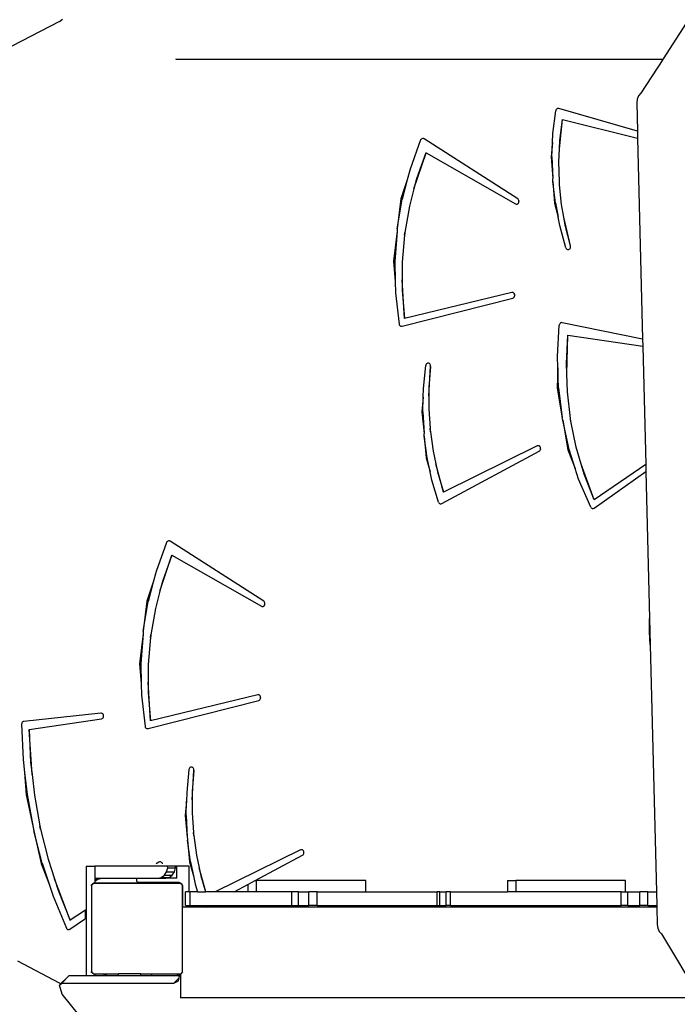
# Model space of a CAD drawing. Units: centimetres. Extents: x -1419 to 1215, y 850 to 2496.
# Drawn here: x -216 to -159, y 1473 to 1560 of the extents above; entities that cross this region are included whole.
import ezdxf

# ---------------------------------------------------------------- set-up
doc = ezdxf.new("R2010")
doc.units = ezdxf.units.CM
doc.layers.add('VP-DIM', color=7, linetype='Continuous')
doc.layers.add('VP-HIC', color=6, linetype='Continuous')
doc.layers.add('VP-EQ', color=7, linetype='Continuous', true_color=0x8a3492)
doc.dimstyles.new('ISO-25', dxfattribs={"dimtxt": 2.5, "dimasz": 2.5, "dimexe": 1.25, "dimexo": 0.625, "dimtad": 1, "dimtxsty": 'Standard', "dimcen": 2.5, "dimadec": 0, "dimazin": 0, "dimtfac": 1, "dimtmove": 0, "dimatfit": 3, "dimfxl": 1, "dimarcsym": 0})

# ---------------------------------------------------------------- blocks, each defined once
blk = doc.blocks.new('*D22')
at = {"layer": 'Defpoints', "color": 0}
for p in [(680.434, 2476.157), (680.434, 1534.674), (-753.411, 1016.712)]:
    blk.add_point(p, dxfattribs=at)
at = {"layer": 'VP-DIM', "color": 0, "lineweight": -2}
for p, q in [((-753.411, 2406.157), (-753.411, 2496.157)), ((680.434, 2406.157), (680.434, 2496.157)), ((-733.411, 2476.157), (-79.822, 2476.157)), ((660.434, 2476.157), (6.845, 2476.157))]:
    blk.add_line(p, q, dxfattribs=at)
at = {"layer": 'VP-DIM', "color": 0}
for points in [[(-733.411, 2479.49), (-733.411, 2472.823), (-753.411, 2476.157)], [(660.434, 2472.823), (660.434, 2479.49), (680.434, 2476.157)]]:
    blk.add_solid(points, dxfattribs=at)
at = {"layer": 'VP-DIM', "color": 0, "insert": (-36.488, 2476.157), "char_height": 20, "attachment_point": 5}
blk.add_mtext('1434', dxfattribs=at)
blk = doc.blocks.new('*D23')
at = {"layer": 'Defpoints', "color": 0}
for p in [(530.504, 2322.945), (530.504, 1484.945), (-581.906, 1087.696)]:
    blk.add_point(p, dxfattribs=at)
at = {"layer": 'VP-DIM', "color": 0, "lineweight": -2}
for p, q in [((-581.906, 2252.945), (-581.906, 2342.945)), ((530.504, 2252.945), (530.504, 2342.945)), ((-561.906, 2322.945), (-62.368, 2322.945)), ((510.504, 2322.945), (10.966, 2322.945))]:
    blk.add_line(p, q, dxfattribs=at)
at = {"layer": 'VP-DIM', "color": 0}
for points in [[(-561.906, 2326.279), (-561.906, 2319.612), (-581.906, 2322.945)], [(510.504, 2319.612), (510.504, 2326.279), (530.504, 2322.945)]]:
    blk.add_solid(points, dxfattribs=at)
at = {"layer": 'VP-DIM', "color": 0, "insert": (-25.701, 2322.945), "char_height": 20, "attachment_point": 5}
blk.add_mtext('1112', dxfattribs=at)
blk = doc.blocks.new('*D24')
at = {"layer": 'Defpoints', "color": 0}
for p in [(-1.095, 2051.81), (969.655, 2051.81), (-523.472, 1031.267)]:
    blk.add_point(p, dxfattribs=at)
at = {"layer": 'VP-DIM', "color": 0, "lineweight": -2}
for p, q in [((899.655, 2051.81), (989.655, 2051.81)), ((969.655, 2031.81), (969.655, 1619.145)), ((969.655, 1051.267), (969.655, 1542.479)), ((899.655, 1031.267), (989.655, 1031.267))]:
    blk.add_line(p, q, dxfattribs=at)
at = {"layer": 'VP-DIM', "color": 0}
for points in [[(972.988, 2031.81), (966.321, 2031.81), (969.655, 2051.81)], [(966.321, 1051.267), (972.988, 1051.267), (969.655, 1031.267)]]:
    blk.add_solid(points, dxfattribs=at)
at = {"layer": 'VP-DIM', "color": 0, "insert": (969.655, 1580.812), "char_height": 20, "attachment_point": 5, "rotation": 90}
blk.add_mtext('1021', dxfattribs=at)
blk = doc.blocks.new('*D25')
at = {"layer": 'Defpoints', "color": 0}
for p in [(-24.052, 2251.814), (-594.755, 859.621), (1194.615, 859.621)]:
    blk.add_point(p, dxfattribs=at)
at = {"layer": 'VP-DIM', "color": 0, "lineweight": -2}
for p, q in [((1124.615, 2251.814), (1214.615, 2251.814)), ((1194.615, 2231.814), (1194.615, 1605.596)), ((1194.615, 879.621), (1194.615, 1518.929)), ((1124.615, 859.621), (1214.615, 859.621))]:
    blk.add_line(p, q, dxfattribs=at)
at = {"layer": 'VP-DIM', "color": 0}
for points in [[(1197.949, 2231.814), (1191.282, 2231.814), (1194.615, 2251.814)], [(1191.282, 879.621), (1197.949, 879.621), (1194.615, 859.621)]]:
    blk.add_solid(points, dxfattribs=at)
at = {"layer": 'VP-DIM', "color": 0, "insert": (1194.615, 1562.263), "char_height": 20, "attachment_point": 5, "rotation": 90}
blk.add_mtext('1392', dxfattribs=at)
blk = doc.blocks.new('30292')
at = {"layer": 'VP-EQ', "color": 0}
for p, q in [((2293.27, 1694.898), (2288.21, 1692.262)), ((2293.27, 1694.898), (2293.535, 1695.093)), ((2348.722, 1695.16), (2346.426, 1691.611)), ((2303.547, 1691.547), (2303.534, 1691.61)), ((2303.562, 1691.531), (2303.547, 1691.547)), ((2346.385, 1691.547), (2303.547, 1691.547)), ((2346.385, 1691.547), (2344.455, 1688.563)), ((2346.426, 1691.611), (2346.385, 1691.547)), ((2344.136, 1688.047), (2344.093, 1687.729)), ((2344.262, 1688.336), (2344.136, 1688.047)), ((2344.455, 1688.563), (2344.262, 1688.336)), ((2336.719, 1685.014), (2336.963, 1687.036)), ((2336.979, 1687.09), (2336.963, 1687.036)), ((2337.005, 1687.138), (2336.979, 1687.09)), ((2337.04, 1687.179), (2337.005, 1687.138)), ((2337.082, 1687.209), (2337.04, 1687.179)), ((2337.129, 1687.227), (2337.082, 1687.209)), ((2337.178, 1687.233), (2337.129, 1687.227)), ((2337.183, 1687.233), (2337.178, 1687.233)), ((2337.227, 1687.225), (2337.183, 1687.233)), ((2337.232, 1687.225), (2337.227, 1687.225)), ((2344.156, 1685.231), (2337.232, 1687.225)), ((2344.093, 1687.729), (2344.156, 1685.231)), ((2337.296, 1683.678), (2337.556, 1686.256)), ((2337.329, 1684.399), (2337.551, 1686.257)), ((2337.551, 1686.257), (2337.556, 1686.256)), ((2337.556, 1686.256), (2344.171, 1684.624)), ((2325.065, 1684.455), (2324.134, 1681.9)), ((2325.093, 1684.501), (2325.065, 1684.455)), ((2325.129, 1684.539), (2325.093, 1684.501)), ((2325.171, 1684.567), (2325.129, 1684.539)), ((2325.218, 1684.583), (2325.171, 1684.567)), ((2325.267, 1684.587), (2325.218, 1684.583)), ((2325.272, 1684.587), (2325.267, 1684.587)), ((2325.315, 1684.577), (2325.272, 1684.587)), ((2325.32, 1684.577), (2325.315, 1684.577)), ((2325.361, 1684.556), (2325.32, 1684.577)), ((2325.366, 1684.556), (2325.361, 1684.556)), ((2333.612, 1679.275), (2325.366, 1684.556)), ((2336.686, 1684.241), (2336.719, 1685.014)), ((2344.156, 1685.231), (2344.171, 1684.624)), ((2344.171, 1684.624), (2344.614, 1666.926)), ((2336.686, 1684.241), (2336.558, 1682.972)), ((2336.632, 1682.974), (2336.686, 1684.241)), ((2337.243, 1682.525), (2337.296, 1683.678)), ((2337.296, 1683.678), (2337.329, 1684.399)), ((2324.48, 1680.147), (2325.538, 1683.325)), ((2325.534, 1683.328), (2324.71, 1681.023)), ((2325.534, 1683.328), (2325.538, 1683.325)), ((2325.538, 1683.325), (2333.411, 1678.832)), ((2336.558, 1682.972), (2336.698, 1681.062)), ((2336.632, 1682.974), (2336.698, 1681.062)), ((2324.134, 1681.9), (2323.883, 1680.939)), ((2337.289, 1680.787), (2337.243, 1682.525)), ((2324.71, 1681.023), (2324.48, 1680.147)), ((2336.702, 1680.933), (2336.698, 1681.062)), ((2323.883, 1680.939), (2323.322, 1679.278)), ((2323.883, 1680.939), (2323.441, 1679.247)), ((2324.48, 1680.147), (2324.084, 1678.637)), ((2336.717, 1680.805), (2336.702, 1680.933)), ((2336.717, 1680.805), (2336.857, 1678.895)), ((2336.93, 1678.908), (2336.717, 1680.805)), ((2337.306, 1680.514), (2337.289, 1680.787)), ((2337.293, 1680.65), (2337.289, 1680.787)), ((2337.306, 1680.514), (2337.293, 1680.65)), ((2337.479, 1678.786), (2337.306, 1680.514)), ((2323.322, 1679.278), (2323.012, 1676.631)), ((2323.012, 1676.631), (2323.441, 1679.247)), ((2333.617, 1679.275), (2333.612, 1679.275)), ((2333.657, 1679.237), (2333.617, 1679.275)), ((2333.662, 1679.237), (2333.657, 1679.237)), ((2333.692, 1679.187), (2333.662, 1679.237)), ((2324.084, 1678.637), (2323.681, 1676.307)), ((2333.411, 1678.832), (2333.464, 1678.811)), ((2333.464, 1678.811), (2333.519, 1678.806)), ((2333.519, 1678.806), (2333.524, 1678.806)), ((2333.524, 1678.806), (2333.574, 1678.818)), ((2333.574, 1678.818), (2333.579, 1678.818)), ((2333.579, 1678.818), (2333.624, 1678.846)), ((2333.624, 1678.846), (2333.629, 1678.846)), ((2333.629, 1678.846), (2333.667, 1678.887)), ((2333.667, 1678.887), (2333.672, 1678.887)), ((2333.672, 1678.887), (2333.699, 1678.94)), ((2333.715, 1679.128), (2333.692, 1679.187)), ((2333.697, 1679.187), (2333.692, 1679.187)), ((2333.72, 1679.128), (2333.697, 1679.187)), ((2333.699, 1678.94), (2333.718, 1679)), ((2333.699, 1678.94), (2333.704, 1678.94)), ((2333.704, 1678.94), (2333.723, 1679)), ((2333.724, 1679.064), (2333.715, 1679.128)), ((2333.718, 1679), (2333.724, 1679.064)), ((2333.729, 1679.064), (2333.72, 1679.128)), ((2333.723, 1679), (2333.729, 1679.064)), ((2336.857, 1678.895), (2337.168, 1677.666)), ((2336.93, 1678.908), (2337.168, 1677.666)), ((2337.676, 1677.653), (2337.479, 1678.786)), ((2337.312, 1676.914), (2337.168, 1677.666)), ((2338.257, 1675.146), (2337.676, 1677.653)), ((2337.799, 1676.947), (2337.676, 1677.653)), ((2323.012, 1676.631), (2322.995, 1676.524)), ((2337.847, 1674.968), (2337.312, 1676.914)), ((2338.252, 1675.146), (2337.799, 1676.947)), ((2322.987, 1676.416), (2322.678, 1673.771)), ((2322.987, 1676.416), (2322.799, 1673.762)), ((2322.995, 1676.524), (2322.987, 1676.416)), ((2323.651, 1676.075), (2323.445, 1673.711)), ((2323.651, 1676.075), (2323.681, 1676.307)), ((2323.661, 1676.192), (2323.651, 1676.075)), ((2323.681, 1676.307), (2323.661, 1676.192)), ((2337.847, 1674.968), (2337.872, 1674.914)), ((2337.872, 1674.914), (2337.906, 1674.869)), ((2338.198, 1674.87), (2338.228, 1674.915)), ((2338.228, 1674.915), (2338.252, 1674.968)), ((2338.228, 1674.915), (2338.233, 1674.915)), ((2338.233, 1674.915), (2338.257, 1674.968)), ((2338.264, 1675.087), (2338.252, 1675.146)), ((2338.252, 1674.968), (2338.265, 1675.027)), ((2338.269, 1675.087), (2338.257, 1675.146)), ((2338.257, 1674.968), (2338.27, 1675.027)), ((2338.265, 1675.027), (2338.264, 1675.087)), ((2338.27, 1675.027), (2338.269, 1675.087)), ((2337.906, 1674.869), (2337.949, 1674.835)), ((2337.949, 1674.835), (2337.998, 1674.814)), ((2337.998, 1674.814), (2338.05, 1674.807)), ((2338.05, 1674.807), (2338.055, 1674.807)), ((2338.055, 1674.807), (2338.102, 1674.814)), ((2338.102, 1674.814), (2338.107, 1674.814)), ((2338.107, 1674.814), (2338.15, 1674.835)), ((2338.15, 1674.835), (2338.155, 1674.835)), ((2338.155, 1674.835), (2338.193, 1674.87)), ((2338.193, 1674.87), (2338.198, 1674.87)), ((2322.678, 1673.771), (2322.836, 1672.001)), ((2322.799, 1673.762), (2322.836, 1672.001)), ((2323.445, 1673.711), (2323.441, 1672.138)), ((2322.836, 1672.001), (2322.857, 1670.992)), ((2323.441, 1672.138), (2323.438, 1671.218)), ((2323.646, 1668.737), (2323.441, 1672.138)), ((2322.857, 1670.992), (2323.168, 1668.244)), ((2323.438, 1671.218), (2323.641, 1668.736)), ((2333.086, 1671.029), (2323.646, 1668.737)), ((2333.143, 1671.034), (2333.086, 1671.029)), ((2333.148, 1671.034), (2333.143, 1671.034)), ((2333.198, 1671.022), (2333.148, 1671.034)), ((2333.183, 1670.54), (2333.231, 1670.562)), ((2333.203, 1671.022), (2333.198, 1671.022)), ((2333.249, 1670.994), (2333.203, 1671.022)), ((2333.231, 1670.562), (2333.236, 1670.562)), ((2333.236, 1670.562), (2333.277, 1670.6)), ((2333.254, 1670.994), (2333.249, 1670.994)), ((2333.292, 1670.952), (2333.254, 1670.994)), ((2333.277, 1670.6), (2333.282, 1670.6)), ((2333.282, 1670.6), (2333.313, 1670.649)), ((2333.297, 1670.952), (2333.292, 1670.952)), ((2333.324, 1670.898), (2333.297, 1670.952)), ((2333.313, 1670.649), (2333.337, 1670.708)), ((2333.313, 1670.649), (2333.318, 1670.649)), ((2333.318, 1670.649), (2333.342, 1670.708)), ((2333.343, 1670.837), (2333.324, 1670.898)), ((2333.329, 1670.898), (2333.324, 1670.898)), ((2333.348, 1670.837), (2333.329, 1670.898)), ((2333.337, 1670.708), (2333.347, 1670.772)), ((2333.342, 1670.708), (2333.352, 1670.772)), ((2333.347, 1670.772), (2333.343, 1670.837)), ((2333.352, 1670.772), (2333.348, 1670.837)), ((2323.431, 1668.055), (2333.178, 1670.54)), ((2333.178, 1670.54), (2333.183, 1670.54)), ((2323.168, 1668.244), (2323.188, 1668.183)), ((2323.188, 1668.183), (2323.22, 1668.13)), ((2323.22, 1668.13), (2323.263, 1668.088)), ((2323.263, 1668.088), (2323.314, 1668.061)), ((2323.314, 1668.061), (2323.37, 1668.049)), ((2323.37, 1668.049), (2323.375, 1668.049)), ((2323.375, 1668.049), (2323.426, 1668.055)), ((2323.426, 1668.055), (2323.431, 1668.055)), ((2323.646, 1668.737), (2323.641, 1668.736)), ((2337.112, 1665.397), (2337.272, 1668.162)), ((2337.285, 1668.217), (2337.272, 1668.162)), ((2337.309, 1668.266), (2337.285, 1668.217)), ((2337.341, 1668.309), (2337.309, 1668.266)), ((2337.381, 1668.341), (2337.341, 1668.309)), ((2337.426, 1668.363), (2337.381, 1668.341)), ((2337.474, 1668.372), (2337.426, 1668.363)), ((2337.479, 1668.372), (2337.474, 1668.372)), ((2337.523, 1668.369), (2337.479, 1668.372)), ((2337.528, 1668.369), (2337.523, 1668.369)), ((2344.614, 1666.926), (2337.528, 1668.369)), ((2337.904, 1664.784), (2338.033, 1667.273)), ((2337.934, 1663.864), (2338.038, 1667.272)), ((2338.033, 1667.273), (2338.038, 1667.272)), ((2338.038, 1667.272), (2344.63, 1666.297)), ((2344.614, 1666.926), (2344.63, 1666.297)), ((2344.63, 1666.297), (2344.891, 1655.894)), ((2337.146, 1664.388), (2337.112, 1665.397)), ((2325.305, 1662.575), (2325.508, 1664.604)), ((2325.523, 1664.662), (2325.508, 1664.604)), ((2325.55, 1664.714), (2325.523, 1664.662)), ((2325.586, 1664.757), (2325.55, 1664.714)), ((2325.631, 1664.788), (2325.586, 1664.757)), ((2325.68, 1664.807), (2325.631, 1664.788)), ((2325.732, 1664.811), (2325.68, 1664.807)), ((2325.737, 1664.811), (2325.732, 1664.811)), ((2325.784, 1664.801), (2325.737, 1664.811)), ((2325.789, 1664.801), (2325.784, 1664.801)), ((2325.784, 1661.928), (2325.94, 1664.519)), ((2325.935, 1664.519), (2325.788, 1662.65)), ((2325.831, 1664.777), (2325.789, 1664.801)), ((2325.836, 1664.777), (2325.831, 1664.777)), ((2325.873, 1664.74), (2325.836, 1664.777)), ((2325.878, 1664.74), (2325.873, 1664.74)), ((2325.905, 1664.693), (2325.878, 1664.74)), ((2325.927, 1664.638), (2325.905, 1664.693)), ((2325.91, 1664.693), (2325.905, 1664.693)), ((2325.932, 1664.638), (2325.91, 1664.693)), ((2325.937, 1664.579), (2325.927, 1664.638)), ((2325.942, 1664.579), (2325.932, 1664.638)), ((2325.935, 1664.519), (2325.937, 1664.579)), ((2325.94, 1664.519), (2325.942, 1664.579)), ((2337.934, 1663.864), (2337.904, 1664.784)), ((2337.146, 1664.388), (2337.084, 1662.61)), ((2337.205, 1662.628), (2337.146, 1664.388)), ((2337.985, 1662.292), (2337.934, 1663.864)), ((2325.287, 1661.802), (2325.305, 1662.575)), ((2325.784, 1661.928), (2325.777, 1660.774)), ((2325.788, 1662.65), (2325.784, 1661.928)), ((2337.084, 1662.61), (2337.537, 1659.992)), ((2337.205, 1662.628), (2337.537, 1659.992)), ((2338.261, 1659.938), (2337.985, 1662.292)), ((2325.287, 1661.802), (2325.184, 1660.53)), ((2325.258, 1660.534), (2325.287, 1661.802)), ((2325.184, 1660.53), (2325.363, 1658.624)), ((2325.258, 1660.534), (2325.363, 1658.624)), ((2325.777, 1660.774), (2325.893, 1659.04)), ((2337.551, 1659.886), (2337.537, 1659.992)), ((2337.574, 1659.782), (2337.551, 1659.886)), ((2337.574, 1659.782), (2338.027, 1657.161)), ((2338.145, 1657.201), (2337.574, 1659.782)), ((2338.298, 1659.708), (2338.261, 1659.938)), ((2338.274, 1659.822), (2338.261, 1659.938)), ((2338.298, 1659.708), (2338.274, 1659.822)), ((2338.77, 1657.395), (2338.298, 1659.708)), ((2325.37, 1658.496), (2325.363, 1658.624)), ((2325.387, 1658.368), (2325.37, 1658.496)), ((2325.922, 1658.769), (2325.893, 1659.04)), ((2325.893, 1659.04), (2325.903, 1658.904)), ((2325.903, 1658.904), (2325.922, 1658.769)), ((2325.922, 1658.769), (2326.163, 1657.052)), ((2325.387, 1658.368), (2325.565, 1656.462)), ((2325.638, 1656.477), (2325.387, 1658.368)), ((2326.163, 1657.052), (2326.407, 1655.929)), ((2326.929, 1652.435), (2335.507, 1657.055)), ((2335.331, 1657.512), (2327.087, 1653.459)), ((2335.385, 1657.529), (2335.331, 1657.512)), ((2335.441, 1657.53), (2335.385, 1657.529)), ((2335.446, 1657.53), (2335.441, 1657.53)), ((2335.495, 1657.515), (2335.446, 1657.53)), ((2335.5, 1657.515), (2335.495, 1657.515)), ((2335.544, 1657.483), (2335.5, 1657.515)), ((2335.507, 1657.055), (2335.512, 1657.055)), ((2335.512, 1657.055), (2335.554, 1657.09)), ((2335.549, 1657.483), (2335.544, 1657.483)), ((2335.584, 1657.439), (2335.549, 1657.483)), ((2335.554, 1657.09), (2335.559, 1657.09)), ((2335.559, 1657.09), (2335.592, 1657.137)), ((2335.613, 1657.384), (2335.584, 1657.439)), ((2335.589, 1657.439), (2335.584, 1657.439)), ((2335.618, 1657.384), (2335.589, 1657.439)), ((2335.592, 1657.137), (2335.619, 1657.194)), ((2335.592, 1657.137), (2335.597, 1657.137)), ((2335.597, 1657.137), (2335.624, 1657.194)), ((2335.629, 1657.322), (2335.613, 1657.384)), ((2335.634, 1657.322), (2335.618, 1657.384)), ((2335.619, 1657.194), (2335.631, 1657.257)), ((2335.624, 1657.194), (2335.636, 1657.257)), ((2335.631, 1657.257), (2335.629, 1657.322)), ((2335.636, 1657.257), (2335.634, 1657.322)), ((2338.027, 1657.161), (2338.678, 1655.543)), ((2338.678, 1655.543), (2338.145, 1657.201)), ((2339.211, 1655.9), (2338.77, 1657.395)), ((2325.565, 1656.462), (2325.901, 1655.242)), ((2325.901, 1655.242), (2325.638, 1656.477)), ((2327.087, 1653.459), (2326.407, 1655.929)), ((2326.407, 1655.929), (2326.558, 1655.232)), ((2340.361, 1652.767), (2339.211, 1655.9)), ((2339.466, 1655.035), (2339.211, 1655.9)), ((2344.891, 1655.894), (2340.361, 1652.767)), ((2344.891, 1655.894), (2344.906, 1655.26)), ((2326.06, 1654.494), (2325.901, 1655.242)), ((2326.558, 1655.232), (2327.082, 1653.457)), ((2338.981, 1654.603), (2338.678, 1655.543)), ((2340.357, 1652.764), (2339.466, 1655.035)), ((2340.351, 1652.04), (2344.906, 1655.26)), ((2340.351, 1652.04), (2344.906, 1655.256)), ((2344.906, 1655.26), (2344.906, 1655.256)), ((2344.906, 1655.256), (2345.231, 1642.318)), ((2326.634, 1652.562), (2326.06, 1654.494)), ((2340.049, 1652.122), (2338.981, 1654.603)), ((2327.087, 1653.459), (2327.082, 1653.457)), ((2326.634, 1652.562), (2326.659, 1652.513)), ((2326.659, 1652.513), (2326.692, 1652.471)), ((2326.692, 1652.471), (2326.733, 1652.44)), ((2326.733, 1652.44), (2326.779, 1652.419)), ((2326.779, 1652.419), (2326.828, 1652.412)), ((2326.828, 1652.412), (2326.833, 1652.412)), ((2326.833, 1652.412), (2326.877, 1652.417)), ((2326.877, 1652.417), (2326.882, 1652.417)), ((2326.882, 1652.417), (2326.924, 1652.435)), ((2326.924, 1652.435), (2326.929, 1652.435)), ((2340.361, 1652.767), (2340.357, 1652.764)), ((2340.049, 1652.122), (2340.085, 1652.071)), ((2340.085, 1652.071), (2340.131, 1652.033)), ((2340.131, 1652.033), (2340.183, 1652.01)), ((2340.183, 1652.01), (2340.239, 1652.003)), ((2340.239, 1652.003), (2340.244, 1652.003)), ((2340.244, 1652.003), (2340.295, 1652.013)), ((2340.295, 1652.013), (2340.3, 1652.013)), ((2340.3, 1652.013), (2340.346, 1652.04)), ((2340.346, 1652.04), (2340.351, 1652.04)), ((2302.693, 1649.026), (2301.762, 1646.471)), ((2302.721, 1649.072), (2302.693, 1649.026)), ((2302.757, 1649.11), (2302.721, 1649.072)), ((2302.8, 1649.138), (2302.757, 1649.11)), ((2302.847, 1649.154), (2302.8, 1649.138)), ((2302.896, 1649.157), (2302.847, 1649.154)), ((2302.901, 1649.157), (2302.896, 1649.157)), ((2302.944, 1649.148), (2302.901, 1649.157)), ((2302.949, 1649.148), (2302.944, 1649.148)), ((2302.989, 1649.127), (2302.949, 1649.148)), ((2302.994, 1649.127), (2302.989, 1649.127)), ((2311.241, 1643.846), (2302.994, 1649.127)), ((2302.109, 1644.718), (2303.166, 1647.896)), ((2303.162, 1647.899), (2302.339, 1645.594)), ((2303.162, 1647.899), (2303.166, 1647.896)), ((2303.166, 1647.896), (2311.04, 1643.403)), ((2301.762, 1646.471), (2301.511, 1645.51)), ((2301.511, 1645.51), (2300.95, 1643.849)), ((2301.511, 1645.51), (2301.07, 1643.818)), ((2302.339, 1645.594), (2302.109, 1644.718)), ((2302.109, 1644.718), (2301.712, 1643.208)), ((2300.95, 1643.849), (2300.641, 1641.202)), ((2300.641, 1641.202), (2301.07, 1643.818)), ((2311.246, 1643.846), (2311.241, 1643.846)), ((2311.285, 1643.808), (2311.246, 1643.846)), ((2311.29, 1643.808), (2311.285, 1643.808)), ((2311.32, 1643.758), (2311.29, 1643.808)), ((2311.343, 1643.699), (2311.32, 1643.758)), ((2311.325, 1643.758), (2311.32, 1643.758)), ((2311.348, 1643.699), (2311.325, 1643.758)), ((2311.352, 1643.635), (2311.343, 1643.699)), ((2311.357, 1643.635), (2311.348, 1643.699)), ((2301.712, 1643.208), (2301.309, 1640.878)), ((2311.04, 1643.403), (2311.092, 1643.382)), ((2311.092, 1643.382), (2311.148, 1643.377)), ((2311.148, 1643.377), (2311.153, 1643.377)), ((2311.153, 1643.377), (2311.203, 1643.389)), ((2311.203, 1643.389), (2311.208, 1643.389)), ((2311.208, 1643.389), (2311.253, 1643.417)), ((2311.253, 1643.417), (2311.258, 1643.417)), ((2311.258, 1643.417), (2311.295, 1643.458)), ((2311.295, 1643.458), (2311.3, 1643.458)), ((2311.3, 1643.458), (2311.327, 1643.511)), ((2311.327, 1643.511), (2311.347, 1643.571)), ((2311.327, 1643.511), (2311.332, 1643.511)), ((2311.332, 1643.511), (2311.352, 1643.571)), ((2311.347, 1643.571), (2311.352, 1643.635)), ((2311.352, 1643.571), (2311.357, 1643.635)), ((2345.225, 1641.149), (2345.231, 1642.318)), ((2345.231, 1642.318), (2345.289, 1639.993)), ((2300.623, 1641.095), (2300.615, 1640.987)), ((2300.641, 1641.202), (2300.623, 1641.095)), ((2345.289, 1639.993), (2345.225, 1641.149)), ((2300.615, 1640.987), (2300.306, 1638.342)), ((2300.615, 1640.987), (2300.428, 1638.333)), ((2301.279, 1640.646), (2301.073, 1638.282)), ((2301.279, 1640.646), (2301.309, 1640.878)), ((2301.289, 1640.763), (2301.279, 1640.646)), ((2301.309, 1640.878), (2301.289, 1640.763)), ((2345.289, 1639.993), (2345.834, 1618.25)), ((2300.306, 1638.342), (2300.465, 1636.572)), ((2300.428, 1638.333), (2300.465, 1636.572)), ((2301.073, 1638.282), (2301.069, 1636.709)), ((2300.465, 1636.572), (2300.486, 1635.563)), ((2301.069, 1636.709), (2301.067, 1635.789)), ((2301.274, 1633.308), (2301.069, 1636.709)), ((2300.486, 1635.563), (2300.797, 1632.815)), ((2301.059, 1632.626), (2310.806, 1635.111)), ((2301.067, 1635.789), (2301.269, 1633.307)), ((2310.715, 1635.6), (2301.274, 1633.308)), ((2310.771, 1635.605), (2310.715, 1635.6)), ((2310.776, 1635.605), (2310.771, 1635.605)), ((2310.826, 1635.593), (2310.776, 1635.605)), ((2310.806, 1635.111), (2310.811, 1635.111)), ((2310.811, 1635.111), (2310.859, 1635.133)), ((2310.831, 1635.593), (2310.826, 1635.593)), ((2310.877, 1635.565), (2310.831, 1635.593)), ((2310.859, 1635.133), (2310.864, 1635.133)), ((2310.864, 1635.133), (2310.905, 1635.171)), ((2310.882, 1635.565), (2310.877, 1635.565)), ((2310.92, 1635.523), (2310.882, 1635.565)), ((2310.905, 1635.171), (2310.91, 1635.171)), ((2310.91, 1635.171), (2310.942, 1635.22)), ((2310.925, 1635.523), (2310.92, 1635.523)), ((2310.952, 1635.469), (2310.925, 1635.523)), ((2310.942, 1635.22), (2310.966, 1635.279)), ((2310.942, 1635.22), (2310.947, 1635.22)), ((2310.947, 1635.22), (2310.971, 1635.279)), ((2310.971, 1635.408), (2310.952, 1635.469)), ((2310.957, 1635.469), (2310.952, 1635.469)), ((2310.976, 1635.408), (2310.957, 1635.469)), ((2310.966, 1635.279), (2310.976, 1635.343)), ((2310.976, 1635.343), (2310.971, 1635.408)), ((2310.971, 1635.279), (2310.981, 1635.343)), ((2310.981, 1635.343), (2310.976, 1635.408)), ((2296.903, 1633.993), (2290.122, 1633.268)), ((2290.581, 1632.563), (2296.95, 1633.496)), ((2296.908, 1633.993), (2296.903, 1633.993)), ((2296.958, 1633.991), (2296.908, 1633.993)), ((2296.95, 1633.496), (2296.955, 1633.496)), ((2296.955, 1633.496), (2297.004, 1633.512)), ((2296.963, 1633.991), (2296.958, 1633.991)), ((2297.012, 1633.972), (2296.963, 1633.991)), ((2297.004, 1633.512), (2297.009, 1633.512)), ((2297.009, 1633.512), (2297.053, 1633.544)), ((2297.017, 1633.972), (2297.012, 1633.972)), ((2297.059, 1633.938), (2297.017, 1633.972)), ((2297.053, 1633.544), (2297.058, 1633.544)), ((2297.058, 1633.544), (2297.093, 1633.589)), ((2297.064, 1633.938), (2297.059, 1633.938)), ((2297.098, 1633.891), (2297.064, 1633.938)), ((2297.093, 1633.589), (2297.121, 1633.645)), ((2297.093, 1633.589), (2297.098, 1633.589)), ((2297.125, 1633.834), (2297.098, 1633.891)), ((2297.103, 1633.891), (2297.098, 1633.891)), ((2297.098, 1633.589), (2297.126, 1633.645)), ((2297.13, 1633.834), (2297.103, 1633.891)), ((2297.121, 1633.645), (2297.137, 1633.707)), ((2297.138, 1633.771), (2297.125, 1633.834)), ((2297.126, 1633.645), (2297.142, 1633.707)), ((2297.143, 1633.771), (2297.13, 1633.834)), ((2297.137, 1633.707), (2297.138, 1633.771)), ((2297.142, 1633.707), (2297.143, 1633.771)), ((2301.274, 1633.308), (2301.269, 1633.307)), ((2289.933, 1633.084), (2289.925, 1633.023)), ((2289.925, 1633.023), (2290.064, 1629.911)), ((2289.952, 1633.14), (2289.933, 1633.084)), ((2289.983, 1633.189), (2289.952, 1633.14)), ((2290.023, 1633.228), (2289.983, 1633.189)), ((2290.07, 1633.255), (2290.023, 1633.228)), ((2290.122, 1633.268), (2290.07, 1633.255)), ((2290.576, 1632.563), (2290.719, 1629.657)), ((2290.576, 1632.563), (2290.581, 1632.563)), ((2290.842, 1628.586), (2290.581, 1632.563)), ((2300.797, 1632.815), (2300.816, 1632.754)), ((2300.816, 1632.754), (2300.848, 1632.701)), ((2300.848, 1632.701), (2300.892, 1632.659)), ((2300.892, 1632.659), (2300.943, 1632.631)), ((2300.943, 1632.631), (2300.998, 1632.62)), ((2300.998, 1632.62), (2301.003, 1632.62)), ((2301.003, 1632.62), (2301.054, 1632.626)), ((2301.054, 1632.626), (2301.059, 1632.626)), ((2290.064, 1629.911), (2290.192, 1628.777)), ((2290.719, 1629.657), (2290.842, 1628.586)), ((2304.663, 1629.038), (2304.46, 1627.009)), ((2304.678, 1629.096), (2304.663, 1629.038)), ((2304.705, 1629.147), (2304.678, 1629.096)), ((2304.741, 1629.191), (2304.705, 1629.147)), ((2304.786, 1629.222), (2304.741, 1629.191)), ((2304.835, 1629.241), (2304.786, 1629.222)), ((2304.887, 1629.245), (2304.835, 1629.241)), ((2304.892, 1629.245), (2304.887, 1629.245)), ((2304.939, 1629.235), (2304.892, 1629.245)), ((2304.944, 1629.235), (2304.939, 1629.235)), ((2304.939, 1626.362), (2305.095, 1628.952)), ((2305.09, 1628.952), (2304.943, 1627.084)), ((2304.987, 1629.21), (2304.944, 1629.235)), ((2304.992, 1629.21), (2304.987, 1629.21)), ((2305.028, 1629.174), (2304.992, 1629.21)), ((2305.033, 1629.174), (2305.028, 1629.174)), ((2305.061, 1629.127), (2305.033, 1629.174)), ((2305.082, 1629.072), (2305.061, 1629.127)), ((2305.066, 1629.127), (2305.061, 1629.127)), ((2305.087, 1629.072), (2305.066, 1629.127)), ((2305.092, 1629.013), (2305.082, 1629.072)), ((2305.097, 1629.013), (2305.087, 1629.072)), ((2305.09, 1628.952), (2305.092, 1629.013)), ((2305.095, 1628.952), (2305.097, 1629.013)), ((2290.192, 1628.777), (2290.314, 1626.798)), ((2290.192, 1628.777), (2290.414, 1626.821)), ((2290.842, 1628.586), (2291.05, 1626.77)), ((2290.314, 1626.798), (2290.947, 1623.912)), ((2290.414, 1626.821), (2290.947, 1623.912)), ((2291.05, 1626.77), (2291.538, 1624.068)), ((2304.46, 1627.009), (2304.442, 1626.236)), ((2304.939, 1626.362), (2304.932, 1625.208)), ((2304.943, 1627.084), (2304.939, 1626.362)), ((2304.442, 1626.236), (2304.34, 1624.964)), ((2304.413, 1624.968), (2304.442, 1626.236)), ((2304.34, 1624.964), (2304.518, 1623.058)), ((2304.413, 1624.968), (2304.518, 1623.058)), ((2304.932, 1625.208), (2305.049, 1623.474)), ((2290.947, 1623.912), (2290.972, 1623.773)), ((2290.972, 1623.773), (2291.007, 1623.636)), ((2291.601, 1623.776), (2291.538, 1624.068)), ((2291.538, 1624.068), (2291.565, 1623.92)), ((2291.565, 1623.92), (2291.601, 1623.776)), ((2291.601, 1623.776), (2292.263, 1621.123)), ((2291.007, 1623.636), (2291.64, 1620.747)), ((2291.737, 1620.784), (2291.007, 1623.636)), ((2304.518, 1623.058), (2304.525, 1622.93)), ((2304.525, 1622.93), (2304.542, 1622.802)), ((2305.077, 1623.203), (2305.049, 1623.474)), ((2305.049, 1623.474), (2305.058, 1623.338)), ((2305.058, 1623.338), (2305.077, 1623.203)), ((2305.077, 1623.203), (2305.318, 1621.486)), ((2304.542, 1622.802), (2304.72, 1620.896)), ((2304.793, 1620.911), (2304.542, 1622.802)), ((2305.318, 1621.486), (2305.562, 1620.363)), ((2314.486, 1621.946), (2306.968, 1618.25)), ((2310.493, 1619.242), (2314.662, 1621.489)), ((2314.54, 1621.963), (2314.486, 1621.946)), ((2314.596, 1621.964), (2314.54, 1621.963)), ((2314.601, 1621.964), (2314.596, 1621.964)), ((2314.65, 1621.948), (2314.601, 1621.964)), ((2314.655, 1621.948), (2314.65, 1621.948)), ((2314.699, 1621.917), (2314.655, 1621.948)), ((2314.662, 1621.489), (2314.667, 1621.489)), ((2314.667, 1621.489), (2314.71, 1621.524)), ((2314.704, 1621.917), (2314.699, 1621.917)), ((2314.739, 1621.873), (2314.704, 1621.917)), ((2314.71, 1621.524), (2314.715, 1621.524)), ((2314.715, 1621.524), (2314.747, 1621.571)), ((2314.769, 1621.818), (2314.739, 1621.873)), ((2314.744, 1621.873), (2314.739, 1621.873)), ((2314.774, 1621.818), (2314.744, 1621.873)), ((2314.747, 1621.571), (2314.774, 1621.628)), ((2314.747, 1621.571), (2314.752, 1621.571)), ((2314.752, 1621.571), (2314.779, 1621.628)), ((2314.785, 1621.756), (2314.769, 1621.818)), ((2314.79, 1621.756), (2314.774, 1621.818)), ((2314.774, 1621.628), (2314.786, 1621.691)), ((2314.779, 1621.628), (2314.791, 1621.691)), ((2314.786, 1621.691), (2314.785, 1621.756)), ((2314.791, 1621.691), (2314.79, 1621.756)), ((2291.64, 1620.747), (2292.35, 1618.935)), ((2291.737, 1620.784), (2292.35, 1618.935)), ((2292.263, 1621.123), (2292.816, 1619.398)), ((2295.611, 1620.526), (2295.611, 1610.902)), ((2295.611, 1620.526), (2296.361, 1620.526)), ((2302.778, 1620.526), (2296.361, 1620.526)), ((2296.361, 1620.526), (2296.361, 1619.466)), ((2302.014, 1620.872), (2301.786, 1620.723)), ((2302.061, 1620.895), (2302.014, 1620.872)), ((2302.112, 1620.905), (2302.061, 1620.895)), ((2302.162, 1620.9), (2302.112, 1620.905)), ((2302.211, 1620.883), (2302.162, 1620.9)), ((2302.254, 1620.852), (2302.211, 1620.883)), ((2302.291, 1620.811), (2302.254, 1620.852)), ((2302.317, 1620.761), (2302.291, 1620.811)), ((2302.33, 1620.723), (2302.317, 1620.761)), ((2302.696, 1620.008), (2302.789, 1620.358)), ((2302.789, 1620.358), (2302.778, 1620.526)), ((2303.465, 1620.526), (2302.778, 1620.526)), ((2302.789, 1620.358), (2303.476, 1620.358)), ((2303.383, 1620.008), (2303.476, 1620.358)), ((2303.476, 1620.358), (2303.465, 1620.526)), ((2303.589, 1620.526), (2303.465, 1620.526)), ((2303.589, 1619.466), (2303.589, 1620.526)), ((2304.674, 1620.526), (2303.589, 1620.526)), ((2304.674, 1618.25), (2304.674, 1620.526)), ((2304.72, 1620.896), (2305.056, 1619.676)), ((2304.793, 1620.911), (2305.056, 1619.676)), ((2306.144, 1618.25), (2305.562, 1620.363)), ((2305.562, 1620.363), (2305.713, 1619.666)), ((2296.361, 1619.466), (2296.994, 1619.466)), ((2296.361, 1619.466), (2296.361, 1619.384)), ((2296.629, 1619.384), (2296.994, 1619.466)), ((2296.994, 1619.466), (2300.056, 1619.466)), ((2300.056, 1619.286), (2300.056, 1619.466)), ((2300.056, 1619.466), (2301.925, 1619.466)), ((2301.925, 1619.466), (2302.221, 1619.527)), ((2301.925, 1619.466), (2302.612, 1619.466)), ((2302.221, 1619.527), (2302.498, 1619.718)), ((2302.221, 1619.527), (2302.908, 1619.527)), ((2302.498, 1619.718), (2302.696, 1620.008)), ((2302.498, 1619.718), (2303.185, 1619.718)), ((2302.612, 1619.466), (2302.908, 1619.527)), ((2303.589, 1619.466), (2302.612, 1619.466)), ((2302.696, 1620.008), (2303.383, 1620.008)), ((2302.908, 1619.527), (2303.185, 1619.718)), ((2303.185, 1619.718), (2303.383, 1620.008)), ((2305.056, 1619.676), (2305.215, 1618.928)), ((2305.713, 1619.666), (2306.131, 1618.25)), ((2292.35, 1618.935), (2292.702, 1617.874)), ((2294.192, 1615.748), (2292.816, 1619.398)), ((2292.816, 1619.398), (2293.138, 1618.393)), ((2296.079, 1618.785), (2296.222, 1618.981)), ((2296.079, 1618.879), (2296.222, 1618.981)), ((2296.079, 1618.785), (2296.079, 1618.879)), ((2296.079, 1618.785), (2296.079, 1611.252)), ((2296.222, 1618.981), (2296.295, 1619.036)), ((2303.903, 1618.981), (2296.222, 1618.981)), ((2296.295, 1619.036), (2296.361, 1619.036)), ((2296.361, 1619.182), (2296.629, 1619.384)), ((2296.361, 1619.384), (2296.629, 1619.384)), ((2296.361, 1619.384), (2296.361, 1619.182)), ((2296.361, 1619.182), (2296.361, 1619.036)), ((2296.361, 1619.036), (2303.829, 1619.036)), ((2300.062, 1619.234), (2300.056, 1619.286)), ((2300.082, 1619.186), (2300.062, 1619.234)), ((2300.114, 1619.145), (2300.082, 1619.186)), ((2300.156, 1619.113), (2300.114, 1619.145)), ((2300.204, 1619.093), (2300.156, 1619.113)), ((2300.256, 1619.086), (2300.204, 1619.093)), ((2303.706, 1619.086), (2300.256, 1619.086)), ((2303.809, 1619.073), (2303.706, 1619.086)), ((2303.906, 1619.033), (2303.809, 1619.073)), ((2303.829, 1619.036), (2303.903, 1618.981)), ((2303.971, 1618.981), (2303.903, 1618.981)), ((2303.971, 1618.981), (2303.906, 1619.033)), ((2303.988, 1618.969), (2303.971, 1618.981)), ((2303.971, 1618.981), (2304.067, 1618.849)), ((2304.052, 1618.886), (2303.988, 1618.969)), ((2304.067, 1618.849), (2304.052, 1618.886)), ((2304.067, 1618.849), (2304.079, 1618.833)), ((2304.079, 1618.821), (2304.079, 1618.833)), ((2304.092, 1618.79), (2304.079, 1618.821)), ((2304.079, 1618.821), (2304.079, 1616.921)), ((2304.106, 1618.686), (2304.092, 1618.79)), ((2304.106, 1616.921), (2304.106, 1618.686)), ((2305.215, 1618.928), (2305.417, 1618.25)), ((2308.649, 1618.25), (2309.839, 1618.893)), ((2308.649, 1618.25), (2309.839, 1618.89)), ((2309.839, 1618.893), (2310.488, 1619.242)), ((2309.839, 1618.893), (2309.839, 1618.89)), ((2309.839, 1618.89), (2309.854, 1618.89)), ((2309.839, 1618.89), (2309.839, 1618.25)), ((2310.488, 1619.242), (2310.493, 1619.242)), ((2310.493, 1619.242), (2310.589, 1619.242)), ((2310.589, 1619.242), (2310.589, 1618.25)), ((2320.231, 1619.242), (2310.589, 1619.242)), ((2320.231, 1618.25), (2320.231, 1619.242)), ((2332.701, 1619.242), (2332.701, 1618.25)), ((2332.701, 1619.242), (2333.451, 1619.242)), ((2333.451, 1619.242), (2333.451, 1618.25)), ((2343.093, 1619.242), (2333.451, 1619.242)), ((2343.093, 1618.25), (2343.093, 1619.242)), ((2292.702, 1617.874), (2293.862, 1615.06)), ((2293.138, 1618.393), (2294.188, 1615.745)), ((2304.36, 1617.051), (2304.36, 1618.25)), ((2304.674, 1618.25), (2304.36, 1618.25)), ((2304.674, 1618.25), (2304.772, 1618.25)), ((2304.772, 1617.051), (2304.772, 1618.25)), ((2305.417, 1618.25), (2304.772, 1618.25)), ((2305.417, 1618.25), (2306.131, 1618.25)), ((2306.144, 1618.25), (2306.131, 1618.25)), ((2306.968, 1618.25), (2306.144, 1618.25)), ((2308.649, 1618.25), (2306.968, 1618.25)), ((2309.839, 1618.25), (2308.649, 1618.25)), ((2310.589, 1618.25), (2309.839, 1618.25)), ((2313.727, 1618.25), (2310.589, 1618.25)), ((2313.727, 1617.051), (2313.727, 1618.25)), ((2314.301, 1618.25), (2313.727, 1618.25)), ((2314.301, 1618.25), (2315.221, 1618.25)), ((2314.301, 1617.051), (2314.301, 1618.25)), ((2315.221, 1617.051), (2315.221, 1618.25)), ((2315.965, 1618.25), (2315.221, 1618.25)), ((2315.965, 1617.051), (2315.965, 1618.25)), ((2315.965, 1618.25), (2320.231, 1618.25)), ((2320.231, 1618.25), (2326.515, 1618.25)), ((2326.515, 1617.051), (2326.515, 1618.25)), ((2326.755, 1618.25), (2326.515, 1618.25)), ((2326.755, 1618.25), (2327.312, 1618.25)), ((2326.755, 1617.051), (2326.755, 1618.25)), ((2327.312, 1617.051), (2327.312, 1618.25)), ((2327.691, 1618.25), (2327.312, 1618.25)), ((2327.691, 1617.051), (2327.691, 1618.25)), ((2327.691, 1618.25), (2332.701, 1618.25)), ((2333.451, 1618.25), (2332.701, 1618.25)), ((2342.721, 1618.25), (2333.451, 1618.25)), ((2342.721, 1617.051), (2342.721, 1618.25)), ((2342.721, 1618.25), (2343.093, 1618.25)), ((2343.093, 1618.25), (2343.326, 1618.25)), ((2343.326, 1618.25), (2344.363, 1618.25)), ((2343.326, 1617.051), (2343.326, 1618.25)), ((2344.363, 1617.051), (2344.363, 1618.25)), ((2345.085, 1618.25), (2344.363, 1618.25)), ((2345.085, 1618.25), (2345.834, 1618.25)), ((2345.085, 1617.051), (2345.085, 1618.25)), ((2345.834, 1618.25), (2345.864, 1617.051)), ((2304.106, 1616.921), (2304.079, 1616.921)), ((2304.079, 1611.204), (2304.079, 1616.921)), ((2304.674, 1616.921), (2304.106, 1616.921)), ((2304.36, 1617.051), (2304.674, 1617.051)), ((2304.674, 1616.921), (2304.674, 1617.051)), ((2304.674, 1617.051), (2304.772, 1617.051)), ((2305.834, 1616.921), (2304.674, 1616.921)), ((2304.772, 1617.051), (2305.773, 1617.051)), ((2305.773, 1617.051), (2305.789, 1616.996)), ((2305.773, 1617.051), (2306.417, 1617.051)), ((2305.789, 1616.996), (2305.814, 1616.947)), ((2305.814, 1616.947), (2305.834, 1616.921)), ((2306.181, 1616.921), (2305.834, 1616.921)), ((2306.181, 1616.921), (2306.417, 1617.051)), ((2345.867, 1616.921), (2306.181, 1616.921)), ((2306.417, 1617.051), (2313.727, 1617.051)), ((2313.727, 1617.051), (2314.301, 1617.051)), ((2314.301, 1617.051), (2315.221, 1617.051)), ((2315.965, 1617.051), (2315.221, 1617.051)), ((2315.965, 1617.051), (2326.515, 1617.051)), ((2326.515, 1617.051), (2326.755, 1617.051)), ((2326.755, 1617.051), (2327.312, 1617.051)), ((2327.691, 1617.051), (2327.312, 1617.051)), ((2327.691, 1617.051), (2342.721, 1617.051)), ((2343.326, 1617.051), (2342.721, 1617.051)), ((2343.326, 1617.051), (2344.363, 1617.051)), ((2345.085, 1617.051), (2344.363, 1617.051)), ((2345.085, 1617.051), (2345.864, 1617.051)), ((2345.864, 1617.051), (2345.867, 1616.921)), ((2345.867, 1616.921), (2345.905, 1615.393)), ((2295.556, 1616.642), (2294.192, 1615.748)), ((2295.556, 1615.914), (2295.556, 1616.642)), ((2294.165, 1614.968), (2295.448, 1615.838)), ((2294.192, 1615.748), (2294.188, 1615.745)), ((2295.448, 1615.838), (2295.556, 1615.914)), ((2345.905, 1615.393), (2345.95, 1615.058)), ((2293.862, 1615.06), (2293.891, 1615.015)), ((2293.891, 1615.015), (2293.928, 1614.977)), ((2293.928, 1614.977), (2293.971, 1614.951)), ((2293.971, 1614.951), (2294.018, 1614.936)), ((2294.018, 1614.936), (2294.067, 1614.934)), ((2294.067, 1614.934), (2294.072, 1614.934)), ((2294.072, 1614.934), (2294.116, 1614.945)), ((2294.116, 1614.945), (2294.121, 1614.945)), ((2294.121, 1614.945), (2294.16, 1614.968)), ((2294.16, 1614.968), (2294.165, 1614.968)), ((2345.95, 1615.058), (2346.08, 1614.768)), ((2346.08, 1614.768), (2346.281, 1614.553)), ((2346.281, 1614.553), (2349.649, 1608.912)), ((2293.27, 1610.221), (2289.582, 1612.153)), ((2294.123, 1610.883), (2293.451, 1610.213)), ((2293.924, 1610.72), (2294.123, 1610.883)), ((2294.123, 1610.883), (2295.594, 1610.883)), ((2295.611, 1610.902), (2295.594, 1610.883)), ((2295.594, 1610.883), (2296.344, 1610.883)), ((2295.611, 1610.902), (2296.361, 1610.902)), ((2296.079, 1611.158), (2296.079, 1611.252)), ((2296.223, 1611.054), (2296.079, 1611.252)), ((2296.223, 1611.054), (2296.079, 1611.158)), ((2296.236, 1611.036), (2296.223, 1611.054)), ((2296.236, 1611.036), (2296.361, 1611.036)), ((2296.361, 1610.902), (2296.344, 1610.883)), ((2296.344, 1610.883), (2297.199, 1610.882)), ((2296.361, 1611.036), (2296.361, 1610.902)), ((2296.361, 1611.036), (2297.394, 1611.036)), ((2297.199, 1610.882), (2297.199, 1610.946)), ((2297.308, 1610.946), (2297.199, 1610.946)), ((2297.199, 1610.882), (2297.308, 1610.882)), ((2297.308, 1610.882), (2297.308, 1610.946)), ((2297.394, 1610.946), (2297.308, 1610.946)), ((2297.308, 1610.882), (2297.394, 1610.882)), ((2297.394, 1610.946), (2297.394, 1611.036)), ((2297.394, 1611.036), (2298.448, 1611.036)), ((2297.394, 1610.882), (2297.394, 1610.946)), ((2297.394, 1610.882), (2298.448, 1610.882)), ((2298.448, 1610.882), (2298.448, 1611.036)), ((2300.411, 1611.036), (2298.448, 1611.036)), ((2298.448, 1610.882), (2300.411, 1610.881)), ((2300.411, 1610.881), (2300.411, 1611.036)), ((2300.411, 1611.036), (2301.394, 1611.036)), ((2300.411, 1610.881), (2301.394, 1610.881)), ((2301.394, 1610.896), (2301.394, 1611.036)), ((2301.394, 1611.036), (2303.82, 1611.036)), ((2301.394, 1610.896), (2303.52, 1610.896)), ((2301.394, 1610.881), (2301.394, 1610.896)), ((2301.394, 1610.881), (2303.838, 1610.88)), ((2303.52, 1610.896), (2303.623, 1610.91)), ((2303.623, 1610.91), (2303.72, 1610.95)), ((2303.72, 1610.95), (2303.803, 1611.013)), ((2303.801, 1610.689), (2303.838, 1610.88)), ((2303.803, 1611.013), (2303.82, 1611.036)), ((2303.82, 1611.036), (2303.868, 1611.036)), ((2303.838, 1610.88), (2303.868, 1611.036)), ((2303.868, 1611.036), (2303.925, 1611.036)), ((2303.925, 1611.036), (2303.925, 1608.912)), ((2303.925, 1611.036), (2303.957, 1611.036)), ((2304.079, 1611.204), (2303.957, 1611.036)), ((2293.253, 1610.049), (2293.451, 1610.213)), ((2293.359, 1610.155), (2293.253, 1610.049)), ((2293.498, 1609.254), (2293.253, 1610.049)), ((2293.359, 1610.155), (2293.27, 1610.221)), ((2293.924, 1610.72), (2293.359, 1610.155)), ((2293.451, 1610.213), (2303.321, 1610.21)), ((2303.801, 1610.689), (2303.321, 1610.21)), ((2303.321, 1610.21), (2303.748, 1610.418)), ((2303.748, 1610.418), (2303.801, 1610.689)), ((2301.434, 1599.425), (2293.498, 1609.254)), ((2349.649, 1608.912), (2303.925, 1608.912))]:
    blk.add_line(p, q, dxfattribs=at)
blk = doc.blocks.new('30292 2d')
at = {"layer": 'VP-EQ', "color": 0}
blk.add_blockref('30292', (-2506.221, -135.137), dxfattribs=at)

msp = doc.modelspace()

# ---------------------------------------------------------------- linework, layer by layer
at = {"layer": 'VP-HIC', "color": 5}
msp.add_lwpolyline([(-369.193, 1329.345, -0.219306), (-435.742, 1473.775), (-435.742, 1560.022, -0.321927), (-306.41, 1740.076, -0.273778), (-139.84, 1838.673), (-53.743, 1838.673, -0.414214), (136.257, 1648.673), (136.257, 1570.277, 0.291608), (-54.112, 1691.621), (-139.308, 1691.621), (-212.845, 1691.621, 0.414214), (-422.845, 1481.621), (-422.845, 1469.543, 0.18481)], format="xyb", close=True, dxfattribs=at)
at = {"layer": 'VP-HIC', "color": 2}
msp.add_lwpolyline([(-333.398, 1294.34, 0.303601), (-139.308, 1164.523), (-54.112, 1164.523, 0.414214), (155.888, 1374.523), (155.888, 1481.621, 0.414214), (-54.112, 1691.621), (-139.308, 1691.621), (-212.845, 1691.621, 0.414214), (-422.845, 1481.621), (-422.845, 1469.543, 0.205172), (-357.723, 1317.522)], format="xyb", close=True, dxfattribs=at)

# ---------------------------------------------------------------- block references
at = {"layer": 'VP-EQ', "color": 0}
msp.add_blockref('30292 2d', (0, 0), dxfattribs=at)

# ---------------------------------------------------------------- dimensions: what is measured, and where the dimension line sits
at = {"layer": 'VP-DIM', "color": 0}
for base, p1, p2, picture, middle in [((680.434, 2476.157), (-753.411, 1016.712), (680.434, 1534.674), '*D22', (-36.488, 2476.157)), ((530.504, 2322.945), (-581.906, 1087.696), (530.504, 1484.945), '*D23', (-25.701, 2322.945))]:
    dim = msp.add_linear_dim(base=base, p1=p1, p2=p2, dimstyle='ISO-25', override={"dimtxt": 20, "dimasz": 20, "dimexe": 20, "dimexo": 50, "dimgap": 10, "dimtad": 0, "dimdec": 0, "dimzin": 1, "dimadec": 2, "dimfxl": 70, "dimfxlon": 1, "dimtzin": 1}, dxfattribs=at)
    dim.commit()
    dim.dimension.update_dxf_attribs({"geometry": picture, "text_midpoint": middle})
for base, p1, p2, picture, middle in [((1194.615, 859.621), (-24.052, 2251.814), (-594.755, 859.621), '*D25', (1194.615, 1562.263)), ((969.655, 2051.81), (-523.472, 1031.267), (-1.095, 2051.81), '*D24', (969.655, 1580.812))]:
    dim = msp.add_linear_dim(base=base, p1=p1, p2=p2, angle=90, dimstyle='ISO-25', override={"dimtxt": 20, "dimasz": 20, "dimexe": 20, "dimexo": 50, "dimgap": 10, "dimtad": 0, "dimdec": 0, "dimzin": 1, "dimadec": 2, "dimfxl": 70, "dimfxlon": 1, "dimtzin": 1}, dxfattribs=at)
    dim.commit()
    dim.dimension.update_dxf_attribs({"geometry": picture, "text_midpoint": middle, "dimtype": 160})

doc.saveas('drawing.dxf')
